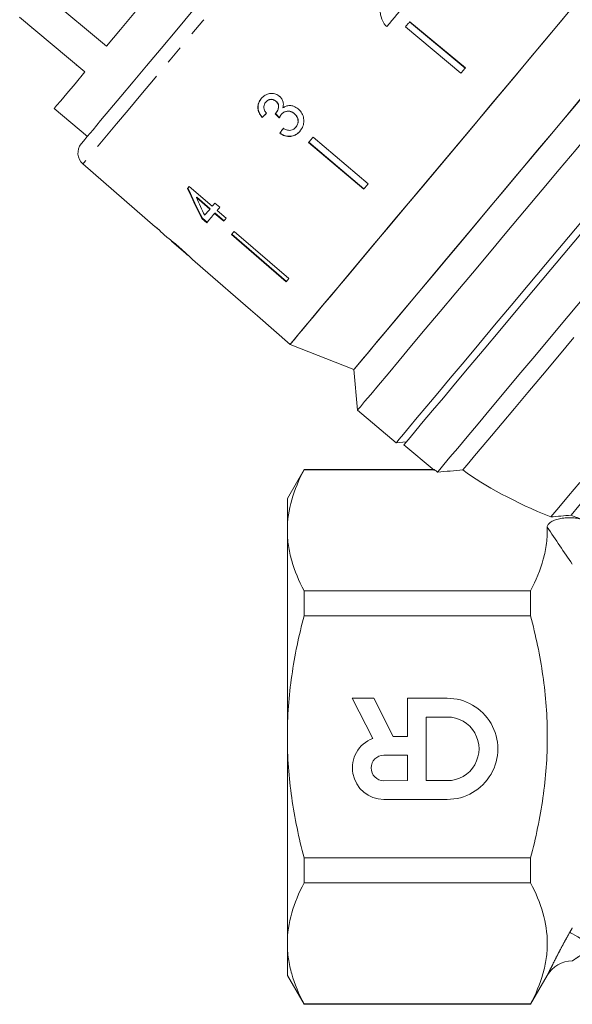
# Model space of a CAD drawing. Units: millimetres. Extents: x -31 to 647, y 16 to 339.
# Drawn here: x 501 to 539, y 200 to 268 of the extents above; entities that cross this region are included whole.
import ezdxf

# ---------------------------------------------------------------- set-up
doc = ezdxf.new("R2010")
doc.units = ezdxf.units.MM
doc.linetypes.add('PHANTOM', pattern=[12.7, 6.35, -1.27, 1.27, -1.27, 1.27, -1.27])

msp = doc.modelspace()

# ---------------------------------------------------------------- linework, layer by layer
at = {"color": 7, "linetype": 'Continuous', "lineweight": 15}
for p, q in [((506.699, 265.797), (502.179, 269.589)), ((500.692, 267.817), (505.212, 264.025)), ((501.552, 267.031), (501.584, 267.069)), ((527.403, 267.135), (531.251, 263.942)), ((531.547, 264.295), (527.699, 267.488)), ((527.709, 267.5), (531.557, 264.306)), ((503.079, 265.75), (503.111, 265.788)), ((504.603, 264.471), (504.635, 264.509)), ((517.731, 261.931), (517.741, 261.943)), ((518.432, 261.996), (518.442, 262.008)), ((503.091, 261.497), (505.389, 259.569)), ((517.483, 260.875), (517.493, 260.887)), ((518.439, 261.178), (518.449, 261.19)), ((518.813, 261.082), (518.822, 261.094)), ((519.703, 261.141), (519.713, 261.153)), ((519.81, 260.195), (519.82, 260.206)), ((518.709, 259.781), (518.719, 259.793)), ((521.012, 259.518), (524.824, 256.283)), ((520.706, 259.154), (524.519, 255.919)), ((524.529, 255.931), (520.716, 259.166)), ((505.07, 257.659), (510.084, 253.3)), ((514.033, 254.734), (512.441, 256.108)), ((512.929, 255.332), (512.955, 255.363)), ((512.929, 255.332), (513.86, 254.528)), ((513.886, 254.559), (512.955, 255.363)), ((514.544, 254.661), (514.212, 254.947)), ((513.86, 254.528), (513.886, 254.559)), ((514.192, 254.241), (514.218, 254.273)), ((514.192, 254.241), (514.822, 253.697)), ((514.848, 253.728), (514.218, 254.273)), ((514.995, 253.903), (514.365, 254.448)), ((513.317, 253.88), (513.343, 253.911)), ((513.317, 253.88), (513.649, 253.594)), ((513.675, 253.625), (513.343, 253.911)), ((510.415, 253.012), (510.916, 252.577)), ((515.352, 252.774), (519.137, 249.506)), ((519.163, 249.537), (515.378, 252.805)), ((515.541, 252.998), (519.326, 249.73)), ((510.911, 252.581), (510.916, 252.577)), ((511.217, 252.315), (512.362, 251.32)), ((512.667, 251.054), (513.386, 250.43)), ((517.16, 247.149), (519.424, 245.181)), ((519.424, 245.181), (523.836, 243.437)), ((523.836, 243.437), (524.082, 240.62)), ((524.082, 240.62), (526.763, 238.37)), ((526.763, 238.37), (527.468, 238.431)), ((527.307, 238.24), (529.4, 236.484)), ((520.384, 236.529), (519.23, 234.529)), ((529.417, 236.529), (520.384, 236.529)), ((520.384, 236.529), (520.384, 236.502)), ((520.384, 236.502), (529.424, 236.502)), ((529.424, 236.502), (529.417, 236.504)), ((519.23, 234.529), (519.23, 232.319)), ((519.23, 232.319), (519.23, 218.029)), ((520.384, 228.135), (520.384, 226.396)), ((536.08, 228.135), (520.384, 228.135)), ((536.08, 228.135), (536.08, 226.396)), ((520.384, 226.396), (536.08, 226.396)), ((525.212, 220.699), (523.729, 220.698)), ((523.729, 220.698), (525.145, 217.923)), ((526.556, 218.064), (525.212, 220.699)), ((530.304, 220.701), (527.54, 220.7)), ((527.54, 220.7), (527.541, 218.064)), ((530.304, 219.401), (528.84, 219.4)), ((528.84, 219.4), (528.842, 215)), ((519.23, 218.029), (519.23, 203.74)), ((527.541, 218.064), (526.556, 218.064)), ((527.542, 216.764), (525.913, 216.764)), ((527.542, 215), (527.542, 216.764)), ((525.914, 214.999), (527.542, 215)), ((528.842, 215), (530.306, 215.001)), ((525.915, 213.699), (530.307, 213.701)), ((520.384, 209.663), (520.384, 207.923)), ((536.08, 209.663), (520.384, 209.663)), ((536.08, 209.663), (536.08, 207.923)), ((520.384, 207.923), (536.08, 207.923)), ((519.23, 203.74), (519.23, 201.529)), ((519.23, 201.529), (520.384, 199.529)), ((536.08, 199.529), (537.234, 201.529)), ((536.08, 199.557), (520.384, 199.557)), ((520.384, 199.557), (520.384, 199.529)), ((520.384, 199.529), (536.08, 199.529)), ((536.08, 199.557), (536.08, 199.529))]:
    msp.add_line(p, q, dxfattribs=at)
at = {"color": 8, "linetype": 'PHANTOM', "lineweight": 0, "flags": 128}
for points in [[(526.498, 283.196), (526.498, 283.196), (526.428, 283.114), (526.225, 282.872), (525.891, 282.473), (525.429, 281.923), (524.847, 281.229), (524.15, 280.398), (523.348, 279.442), (522.451, 278.373), (521.47, 277.204), (520.417, 275.95), (519.307, 274.626), (518.151, 273.25), (516.967, 271.838), (515.767, 270.408), (514.568, 268.978), (513.383, 267.567), (512.229, 266.192), (511.12, 264.87), (510.069, 263.618), (509.091, 262.451), (508.196, 261.385), (507.397, 260.433), (506.703, 259.606), (506.123, 258.915), (505.665, 258.369), (505.334, 257.975), (505.135, 257.737), (505.07, 257.659)], [(538.789, 204.509), (538.85, 204.474), (538.968, 204.407), (539.138, 204.311), (539.354, 204.189), (539.61, 204.045), (539.896, 203.883), (540.203, 203.709), (540.521, 203.529)]]:
    msp.add_lwpolyline(points, dxfattribs=at)
at = {"color": 7, "linetype": 'Continuous', "lineweight": 15, "flags": 128}
for points in [[(518.766, 280.178), (517.799, 279.025), (516.754, 277.78), (515.65, 276.464), (514.501, 275.094), (513.325, 273.693), (512.14, 272.282), (510.965, 270.881), (509.816, 269.511), (508.711, 268.195), (507.667, 266.95), (506.699, 265.797)], [(526.12, 267.162), (526.296, 267.372), (526.472, 267.581), (526.646, 267.789), (526.82, 267.996), (526.992, 268.201), (527.164, 268.406), (527.335, 268.609), (527.504, 268.811)], [(504.96, 259.057), (504.976, 259.076), (505.11, 259.236), (505.378, 259.556), (505.777, 260.031), (506.301, 260.655), (506.943, 261.421), (507.695, 262.316), (508.545, 263.33), (509.484, 264.448), (510.497, 265.656), (511.572, 266.937), (512.693, 268.273)], [(538.816, 268.291), (537.993, 267.31), (537.075, 266.216), (536.073, 265.022), (535, 263.743), (533.869, 262.395), (532.694, 260.995), (531.49, 259.56), (530.271, 258.108), (529.054, 256.657), (527.853, 255.226), (526.683, 253.831), (525.559, 252.492), (524.494, 251.223), (523.503, 250.041), (522.597, 248.961), (521.787, 247.996), (521.084, 247.159), (520.497, 246.459), (520.032, 245.905), (519.696, 245.504), (519.492, 245.262), (519.424, 245.181)], [(538.38, 267.771), (537.516, 266.741), (536.564, 265.607), (535.538, 264.384), (534.448, 263.085), (533.309, 261.728), (532.134, 260.327), (530.937, 258.901), (529.733, 257.466), (528.537, 256.04), (527.362, 254.641), (526.224, 253.284), (525.136, 251.988), (524.111, 250.766), (523.162, 249.636), (522.301, 248.609), (521.537, 247.698), (520.88, 246.915), (520.338, 246.27), (519.918, 245.768), (519.624, 245.418), (519.46, 245.224), (519.424, 245.181)], [(527.709, 267.5), (527.671, 267.454), (527.633, 267.409), (527.595, 267.364), (527.556, 267.318), (527.518, 267.272), (527.48, 267.227), (527.442, 267.181), (527.403, 267.135)], [(543.761, 267.183), (543.743, 267.162), (543.605, 266.997), (543.334, 266.674), (542.934, 266.198), (542.411, 265.574), (541.771, 264.811), (541.023, 263.92), (540.178, 262.913), (539.246, 261.803), (538.241, 260.604)], [(531.557, 264.306), (531.518, 264.261), (531.48, 264.216), (531.442, 264.17), (531.404, 264.125), (531.366, 264.079), (531.327, 264.033), (531.289, 263.988), (531.251, 263.942)], [(505.212, 264.025), (504.529, 263.211), (503.97, 262.544), (503.543, 262.035), (503.254, 261.692), (503.109, 261.519), (503.091, 261.497)], [(539.657, 262.293), (538.687, 261.137), (537.652, 259.903), (536.565, 258.607), (535.441, 257.268), (534.295, 255.902), (533.142, 254.528), (531.999, 253.165), (530.879, 251.831), (529.798, 250.543), (528.771, 249.319), (527.811, 248.175), (526.932, 247.127), (526.144, 246.188), (525.458, 245.371), (524.885, 244.688), (524.43, 244.146), (524.102, 243.754), (523.902, 243.517), (523.836, 243.437)], [(538.241, 260.604), (537.175, 259.335), (536.064, 258.011), (534.923, 256.65), (533.766, 255.271), (532.609, 253.893), (531.469, 252.534), (530.36, 251.213), (529.298, 249.947), (528.296, 248.753), (527.369, 247.648), (526.529, 246.647), (525.787, 245.763), (525.154, 245.008), (524.637, 244.393), (524.245, 243.925), (523.981, 243.611), (523.851, 243.455), (523.836, 243.437)], [(521.012, 259.518), (520.973, 259.472), (520.935, 259.427), (520.897, 259.381), (520.858, 259.336), (520.82, 259.29), (520.782, 259.245), (520.744, 259.199), (520.706, 259.154)], [(540.346, 260.002), (539.228, 258.669), (538.064, 257.283), (536.868, 255.858), (535.655, 254.411), (534.437, 252.96), (533.23, 251.521), (532.047, 250.112), (530.903, 248.749), (529.811, 247.447), (528.784, 246.223), (527.833, 245.09), (526.971, 244.062), (526.206, 243.151), (525.548, 242.367), (525.005, 241.72), (524.583, 241.217), (524.287, 240.864), (524.121, 240.666), (524.082, 240.62)], [(512.441, 256.108), (512.426, 256.09), (512.411, 256.072), (512.395, 256.054), (512.38, 256.036), (512.365, 256.017), (512.35, 255.999), (512.335, 255.981), (512.32, 255.964)], [(524.824, 256.283), (524.786, 256.238), (524.748, 256.192), (524.709, 256.146), (524.671, 256.101), (524.633, 256.055), (524.595, 256.01), (524.557, 255.965), (524.519, 255.919)], [(514.212, 254.947), (514.189, 254.92), (514.167, 254.893), (514.144, 254.866), (514.122, 254.84), (514.1, 254.813), (514.077, 254.787), (514.055, 254.76), (514.033, 254.734)], [(557.23, 255.231), (557.163, 255.152), (556.965, 254.917), (556.639, 254.527), (556.188, 253.99), (555.618, 253.311), (554.939, 252.501), (554.158, 251.571), (553.287, 250.533), (552.338, 249.402), (551.323, 248.193), (550.257, 246.922), (549.155, 245.608), (548.031, 244.269), (546.901, 242.922), (545.78, 241.586), (544.684, 240.28), (543.628, 239.022), (542.626, 237.828), (541.693, 236.716), (540.84, 235.7), (540.081, 234.794), (539.424, 234.012), (538.88, 233.363)], [(513.86, 254.528), (513.814, 254.473), (513.769, 254.419), (513.724, 254.366), (513.68, 254.313), (513.636, 254.26), (513.592, 254.208), (513.549, 254.157), (513.506, 254.106)], [(513.649, 253.594), (513.713, 253.67), (513.778, 253.748), (513.844, 253.827), (513.912, 253.907), (513.98, 253.989), (514.05, 254.072), (514.12, 254.156), (514.192, 254.241)], [(514.365, 254.448), (514.387, 254.474), (514.409, 254.5), (514.431, 254.527), (514.453, 254.553), (514.476, 254.58), (514.498, 254.607), (514.521, 254.634), (514.544, 254.661)], [(514.822, 253.697), (514.843, 253.723), (514.865, 253.748), (514.886, 253.774), (514.908, 253.8), (514.929, 253.825), (514.951, 253.851), (514.973, 253.877), (514.995, 253.903)], [(526.763, 238.37), (526.802, 238.416), (526.969, 238.614), (527.264, 238.967), (527.686, 239.47), (528.229, 240.117), (528.887, 240.901), (529.652, 241.812), (530.515, 242.84), (531.465, 243.973), (532.492, 245.197), (533.585, 246.499), (534.729, 247.862), (535.911, 249.272), (537.118, 250.71), (538.336, 252.161), (539.55, 253.608)], [(510.1, 253.318), (510.093, 253.311), (510.089, 253.305), (510.086, 253.302), (510.085, 253.3), (510.084, 253.3)], [(510.43, 253.03), (510.389, 253.066), (510.1, 253.318)], [(510.415, 253.012), (510.415, 253.013), (510.416, 253.014), (510.418, 253.016), (510.421, 253.02), (510.425, 253.024), (510.43, 253.03)], [(515.541, 252.998), (515.517, 252.97), (515.493, 252.941), (515.469, 252.913), (515.446, 252.885), (515.422, 252.857), (515.399, 252.829), (515.376, 252.801), (515.352, 252.774)], [(527.307, 238.24), (527.324, 238.26), (527.458, 238.42), (527.726, 238.739), (528.122, 239.211), (528.644, 239.833), (529.283, 240.595), (530.034, 241.489), (530.885, 242.504), (531.828, 243.628), (532.851, 244.847), (533.941, 246.146), (535.085, 247.51), (536.27, 248.921), (537.48, 250.363), (538.701, 251.818), (539.918, 253.269)], [(513.387, 250.431), (516.688, 247.561), (517.161, 247.15)], [(519.326, 249.73), (519.302, 249.702), (519.278, 249.673), (519.254, 249.645), (519.231, 249.617), (519.207, 249.589), (519.184, 249.561), (519.16, 249.533), (519.137, 249.506)], [(539.888, 248.566), (538.684, 247.131), (537.504, 245.724), (536.362, 244.363), (535.271, 243.064), (534.246, 241.843), (533.299, 240.713), (532.44, 239.689), (531.679, 238.783), (531.027, 238.006), (530.491, 237.368), (530.078, 236.874), (529.791, 236.533), (529.635, 236.348)], [(539.077, 245.655), (537.961, 244.325), (536.893, 243.053), (535.887, 241.853), (534.956, 240.743), (534.111, 239.737), (533.365, 238.847), (532.726, 238.086), (532.202, 237.462), (531.802, 236.984), (531.529, 236.659), (531.387, 236.491)], [(539.477, 235.631), (538.697, 234.701), (538.025, 233.9), (537.47, 233.238)]]:
    msp.add_lwpolyline(points, dxfattribs=at)
at = {"color": 7, "linetype": 'Continuous', "lineweight": 15}
for centre, radius, start, end in [((505.726, 258.414), 1, 140, 229), ((513.169, 250.613), 0.283, 319.85099, 320.15219), ((517.972, 246.469), 1.059, 139.96265, 140.04261), ((530.305, 217.201), 3.5, 270.025, 90.025), ((530.305, 217.201), 2.2, 270.025, 90.025), ((525.914, 215.881), 2.182, 110.63892, 270.025), ((525.914, 215.881), 0.882, 90.025, 270.025), ((538.966, 200.529), 2, 90, 150)]:
    msp.add_arc(centre, radius, start, end, dxfattribs=at)
for centre, major_axis, ratio, start_param, end_param in [((521.587, 265.594), (12.023, 11.842), 0.03077, 4.333924, 4.360393), ((521.587, 265.594), (11.987, 11.807), 0.03077, 4.333733, 4.360281), ((536.226, 250.028), (-104.287, 108.839), 0.034748, 1.435346, 1.438038), ((536.179, 250.078), (-103.976, 108.515), 0.034748, 1.435386, 1.438087), ((522.642, 264.637), (9.588, 13.917), 0.03077, 1.921885, 1.948313), ((522.642, 264.637), (9.56, 13.876), 0.03077, 1.922004, 1.948511), ((521.585, 265.269), (-7.283, 23.69), 0.482869, 1.822453, 1.918964), ((521.584, 265.27), (-7.262, 23.619), 0.482869, 1.822368, 1.919167), ((522.122, 264.817), (-7.288, 23.707), 0.482875, 1.830317, 1.886756), ((523.802, 263.702), (64.559, -54.136), 0.199237, 4.666952, 4.672156), ((555.524, 237.082), (29.313, -4.443), 0.30407, 3.66232, 3.67786), ((555.524, 237.082), (27.189, -4.121), 0.30407, 3.668092, 4.0332), ((555.524, 237.082), (25.489, -3.864), 0.30407, 4.047873, 4.091252)]:
    msp.add_ellipse(centre, major_axis=major_axis, ratio=ratio, start_param=start_param, end_param=end_param, dxfattribs=at)
for points, knots in [([(525.647, 268.613), (525.648, 268.509), (525.651, 268.3), (525.687, 267.879), (525.822, 267.587), (525.912, 267.394)], [0, 0, 0, 0, 0.251456, 0.503099, 1, 1, 1, 1]), ([(525.912, 267.394), (525.927, 267.372), (525.955, 267.328), (526.022, 267.248), (526.081, 267.196), (526.12, 267.162)], [0, 0, 0, 0, 0.250653, 0.501617, 1, 1, 1, 1]), ([(518.696, 262.333), (518.611, 262.391), (518.439, 262.508), (518.132, 262.556), (517.822, 262.492), (517.579, 262.354), (517.459, 262.224), (517.418, 262.179)], [0, 0, 0, 0, 0.210002, 0.42086, 0.619345, 0.869185, 1, 1, 1, 1]), ([(518.927, 261.54), (518.947, 261.655), (518.979, 261.847), (518.888, 262.116), (518.779, 262.257), (518.708, 262.322), (518.696, 262.333)], [0, 0, 0, 0, 0.4002, 0.672545, 0.945158, 1, 1, 1, 1]), ([(517.418, 262.179), (517.348, 262.08), (517.222, 261.9), (517.172, 261.577), (517.227, 261.274), (517.351, 261.041), (517.449, 260.917), (517.483, 260.875)], [0, 0, 0, 0, 0.257358, 0.467325, 0.677209, 0.89077, 1, 1, 1, 1]), ([(517.493, 260.887), (517.399, 261.017), (517.243, 261.233), (517.181, 261.594), (517.233, 261.892), (517.34, 262.083), (517.415, 262.175), (517.428, 262.191)], [0, 0, 0, 0, 0.3233053, 0.5348176, 0.7465755, 0.9556546, 1, 1, 1, 1]), ([(517.784, 261.164), (517.732, 261.232), (517.644, 261.346), (517.59, 261.541), (517.604, 261.712), (517.662, 261.842), (517.714, 261.908), (517.731, 261.931)], [0, 0, 0, 0, 0.2913737, 0.4933893, 0.6957584, 0.8960931, 1, 1, 1, 1]), ([(517.731, 261.931), (517.786, 261.985), (517.879, 262.077), (518.061, 262.124), (518.224, 262.116), (518.35, 262.062), (518.413, 262.011), (518.432, 261.996)], [0, 0, 0, 0, 0.297833, 0.49995, 0.701272, 0.907847, 1, 1, 1, 1]), ([(518.442, 262.008), (518.394, 262.042), (518.298, 262.112), (518.129, 262.139), (517.966, 262.114), (517.835, 262.043), (517.769, 261.973), (517.741, 261.943)], [0, 0, 0, 0, 0.217032, 0.436226, 0.623233, 0.83962, 1, 1, 1, 1]), ([(518.432, 261.996), (518.48, 261.949), (518.563, 261.868), (518.62, 261.71), (518.617, 261.531), (518.56, 261.343), (518.476, 261.228), (518.439, 261.178)], [0, 0, 0, 0, 0.211277, 0.366451, 0.521332, 0.793089, 1, 1, 1, 1]), ([(518.449, 261.19), (518.503, 261.27), (518.593, 261.403), (518.635, 261.61), (518.619, 261.768), (518.553, 261.902), (518.481, 261.971), (518.442, 262.008)], [0, 0, 0, 0, 0.32087, 0.533846, 0.68214, 0.830537, 1, 1, 1, 1]), ([(519.982, 261.468), (519.881, 261.541), (519.706, 261.667), (519.401, 261.717), (519.139, 261.674), (518.996, 261.583), (518.927, 261.54)], [0, 0, 0, 0, 0.31591, 0.549826, 0.784336, 1, 1, 1, 1]), ([(518.439, 261.178), (518.436, 261.174), (518.429, 261.167), (518.415, 261.152), (518.404, 261.142), (518.397, 261.135)], [0, 0, 0, 0, 0.25007, 0.500146, 1, 1, 1, 1]), ([(518.673, 260.843), (518.683, 260.864), (518.702, 260.907), (518.745, 260.989), (518.785, 261.045), (518.813, 261.082)], [0, 0, 0, 0, 0.250551, 0.501209, 1, 1, 1, 1]), ([(518.813, 261.082), (518.869, 261.139), (518.971, 261.241), (519.175, 261.309), (519.378, 261.311), (519.562, 261.249), (519.661, 261.174), (519.703, 261.141)], [0, 0, 0, 0, 0.241756, 0.439742, 0.637506, 0.842715, 1, 1, 1, 1]), ([(519.713, 261.153), (519.634, 261.208), (519.486, 261.311), (519.234, 261.33), (519.028, 261.272), (518.898, 261.18), (518.84, 261.114), (518.822, 261.094)], [0, 0, 0, 0, 0.279867, 0.519286, 0.725321, 0.920348, 1, 1, 1, 1]), ([(519.703, 261.141), (519.765, 261.08), (519.888, 260.958), (519.972, 260.718), (519.971, 260.49), (519.903, 260.316), (519.837, 260.23), (519.81, 260.195)], [0, 0, 0, 0, 0.236578, 0.475718, 0.682908, 0.871998, 1, 1, 1, 1]), ([(519.82, 260.206), (519.868, 260.273), (519.954, 260.394), (519.99, 260.615), (519.955, 260.824), (519.86, 261.013), (519.76, 261.109), (519.713, 261.153)], [0, 0, 0, 0, 0.23469, 0.426649, 0.618625, 0.824351, 1, 1, 1, 1]), ([(520.105, 259.924), (520.185, 260.038), (520.332, 260.247), (520.391, 260.627), (520.336, 260.992), (520.181, 261.283), (520.034, 261.42), (519.982, 261.468)], [0, 0, 0, 0, 0.247049, 0.452466, 0.657481, 0.879514, 1, 1, 1, 1]), ([(519.81, 260.195), (519.754, 260.138), (519.66, 260.042), (519.477, 259.978), (519.274, 259.982), (519.094, 260.046), (518.977, 260.108), (518.942, 260.127)], [0, 0, 0, 0, 0.252513, 0.425186, 0.597849, 0.878239, 1, 1, 1, 1]), ([(518.709, 259.781), (518.825, 259.712), (519.059, 259.573), (519.447, 259.543), (519.783, 259.639), (519.988, 259.792), (520.081, 259.897), (520.105, 259.924)], [0, 0, 0, 0, 0.250826, 0.504176, 0.722315, 0.928679, 1, 1, 1, 1]), ([(520.115, 259.936), (520.024, 259.845), (519.857, 259.677), (519.522, 259.567), (519.188, 259.57), (518.914, 259.665), (518.768, 259.76), (518.719, 259.793)], [0, 0, 0, 0, 0.251951, 0.463033, 0.673878, 0.889983, 1, 1, 1, 1]), ([(511.768, 251.881), (511.638, 251.993), (511.417, 252.182), (511.149, 252.398), (510.977, 252.533), (510.916, 252.579), (510.912, 252.581), (510.911, 252.581)], [0, 0, 0, 0, 0.3059079, 0.5180545, 0.7302189, 0.9331675, 1, 1, 1, 1]), ([(511.209, 252.322), (511.216, 252.317), (511.226, 252.309), (511.329, 252.225), (511.449, 252.125), (511.602, 251.996), (511.713, 251.899), (511.773, 251.847)], [0, 0, 0, 0, 0.288564, 0.451637, 0.614595, 0.790639, 1, 1, 1, 1]), ([(512.363, 251.344), (512.32, 251.385), (512.195, 251.501), (511.987, 251.689), (511.826, 251.83), (511.768, 251.881)], [0, 0, 0, 0, 0.251587, 0.727915, 1, 1, 1, 1]), ([(511.773, 251.847), (511.863, 251.769), (512.01, 251.64), (512.193, 251.476), (512.308, 251.37), (512.36, 251.322), (512.364, 251.318), (512.366, 251.316)], [0, 0, 0, 0, 0.2975102, 0.4928296, 0.6892451, 0.8660057, 1, 1, 1, 1]), ([(512.664, 251.057), (512.656, 251.065), (512.642, 251.078), (512.52, 251.196), (512.411, 251.299), (512.363, 251.344)], [0, 0, 0, 0, 0.400671, 0.739619, 1, 1, 1, 1]), ([(520.384, 236.502), (520.025, 235.814), (519.734, 235.122), (519.336, 233.729), (519.23, 233.027), (519.23, 232.319)], [0, 0, 0, 0, 0.5, 0.5, 1, 1, 1, 1]), ([(537.231, 232.526), (537.229, 232.596), (537.252, 232.663), (537.346, 232.794), (537.415, 232.853), (537.589, 232.961), (537.691, 233.007), (537.918, 233.085), (538.041, 233.116), (538.301, 233.162), (538.435, 233.177), (538.708, 233.191), (538.847, 233.189), (539.117, 233.171), (539.252, 233.154), (539.506, 233.102), (539.625, 233.069), (539.734, 233.028)], [0, 0, 0, 0, 0.125, 0.125, 0.25, 0.25, 0.375, 0.375, 0.5, 0.5, 0.625, 0.625, 0.75, 0.75, 0.875, 0.875, 1, 1, 1, 1]), ([(519.23, 232.319), (519.23, 231.967), (519.256, 231.613), (519.359, 230.907), (519.437, 230.557), (519.736, 229.51), (520.027, 228.82), (520.384, 228.135)], [0, 0, 0, 0, 0.25, 0.25, 0.5, 0.5, 1, 1, 1, 1]), ([(537.231, 232.526), (537.242, 232.158), (537.224, 231.788), (537.131, 231.046), (537.056, 230.677), (536.756, 229.578), (536.455, 228.854), (536.08, 228.135)], [0, 0, 0, 0, 0.25, 0.25, 0.5, 0.5, 1, 1, 1, 1]), ([(519.23, 218.029), (519.23, 218.733), (519.256, 219.438), (519.359, 220.85), (519.437, 221.56), (519.739, 223.663), (520.03, 225.038), (520.384, 226.396)], [0, 0, 0, 0, 0.25, 0.25, 0.5, 0.5, 1, 1, 1, 1]), ([(536.08, 209.663), (536.258, 210.347), (536.421, 211.039), (536.707, 212.429), (536.83, 213.125), (537.128, 215.218), (537.234, 216.619), (537.234, 218.732), (537.208, 219.438), (537.104, 220.853), (537.026, 221.563), (536.725, 223.663), (536.434, 225.038), (536.08, 226.396)], [0, 0, 0, 0, 0.125, 0.125, 0.25, 0.25, 0.5, 0.5, 0.625, 0.625, 0.75, 0.75, 1, 1, 1, 1]), ([(520.384, 209.663), (520.027, 211.03), (519.733, 212.427), (519.335, 215.22), (519.23, 216.622), (519.23, 218.029)], [0, 0, 0, 0, 0.5, 0.5, 1, 1, 1, 1]), ([(520.384, 207.923), (520.025, 207.235), (519.734, 206.543), (519.336, 205.15), (519.23, 204.448), (519.23, 203.74)], [0, 0, 0, 0, 0.5, 0.5, 1, 1, 1, 1]), ([(536.08, 207.923), (536.438, 207.238), (536.727, 206.548), (537.126, 205.159), (537.233, 204.46), (537.235, 203.401), (537.209, 203.046), (537.106, 202.338), (537.029, 201.986), (536.73, 200.936), (536.438, 200.244), (536.08, 199.557)], [0, 0, 0, 0, 0.25, 0.25, 0.5, 0.5, 0.625, 0.625, 0.75, 0.75, 1, 1, 1, 1]), ([(519.23, 203.74), (519.23, 203.388), (519.256, 203.034), (519.359, 202.329), (519.437, 201.978), (519.736, 200.931), (520.027, 200.241), (520.384, 199.557)], [0, 0, 0, 0, 0.25, 0.25, 0.5, 0.5, 1, 1, 1, 1])]:
    msp.add_open_spline(points, degree=3, knots=knots, dxfattribs=at)
for points in [[(531.387, 236.491), (530.803, 236.443), (530.219, 236.395), (529.635, 236.348)], [(538.88, 233.363), (538.41, 233.321), (537.94, 233.28), (537.47, 233.238)]]:
    msp.add_open_spline(points, degree=3, dxfattribs=at)
at = {"color": 8, "linetype": 'PHANTOM', "lineweight": 0}
for points in [[(538.966, 229.984), (538.39, 230.807), (537.811, 231.657), (537.231, 232.526)], [(538.789, 204.509), (538.848, 204.613), (538.907, 204.717), (538.966, 204.821)]]:
    msp.add_open_spline(points, degree=3, dxfattribs=at)
for points, knots in [([(537.234, 201.529), (537.234, 201.529), (537.245, 201.552), (537.289, 201.642), (537.322, 201.709), (537.405, 201.88), (537.456, 201.984), (537.575, 202.223), (537.641, 202.355), (537.786, 202.642), (537.866, 202.797), (538.032, 203.118), (538.119, 203.285), (538.302, 203.628), (538.397, 203.804), (538.59, 204.155), (538.688, 204.331), (538.789, 204.509)], [0, 0, 0, 0, 0.125, 0.125, 0.25, 0.25, 0.375, 0.375, 0.5, 0.5, 0.625, 0.625, 0.75, 0.75, 0.875, 0.875, 1, 1, 1, 1]), ([(540.521, 203.529), (540.356, 203.432), (540.193, 203.333), (539.873, 203.133), (539.716, 203.033), (539.493, 202.887), (539.422, 202.84), (539.286, 202.749), (539.221, 202.705), (539.108, 202.628), (539.059, 202.594), (538.987, 202.544), (538.966, 202.529), (538.966, 202.529)], [0, 0, 0, 0, 0.25, 0.25, 0.5, 0.5, 0.625, 0.625, 0.75, 0.75, 0.875, 0.875, 1, 1, 1, 1])]:
    msp.add_open_spline(points, degree=3, knots=knots, dxfattribs=at)

doc.saveas('drawing.dxf')
